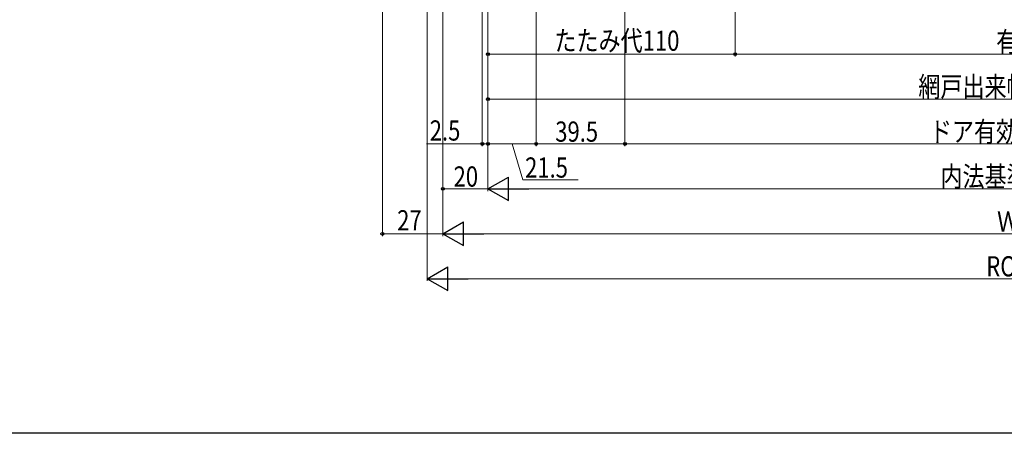
# Model space of a CAD drawing. Extents: x 0 to 1386, y 0 to 2244.
# Drawn here: x 246 to 684, y 0 to 184 of the extents above; entities that cross this region are included whole.
import ezdxf

# ---------------------------------------------------------------- set-up
doc = ezdxf.new("R2010")
doc.units = 0
doc.layers.add('YKK_D', color=6, linetype='CONTINUOUS', lineweight=13)
doc.layers.add('YKK_ZWAK', color=7, linetype='CONTINUOUS')
doc.styles.add('text-b', font='extslim2.shx', dxfattribs={"width": 0.8, "bigfont": 'extfont2.shx'})

msp = doc.modelspace()

# ---------------------------------------------------------------- linework, layer by layer
at = {"layer": 'YKK_D'}
for p, q in [((515.57, 418.97), (515.57, 127.87)), ((515.57, 418.97), (515.57, 127.87)), ((407.57, 359.07), (407.57, 87.87)), ((476.07, 348.27), (476.07, 127.87)), ((476.07, 346.07), (476.07, 127.87)), ((434.57, 332.77), (434.57, 107.87)), ((434.57, 332.07), (434.57, 87.87)), ((434.57, 332.07), (434.57, 87.87)), ((452.07, 317.22), (452.07, 127.87)), ((454.57, 317.07), (454.57, 107.87)), ((454.57, 317.07), (454.57, 127.87)), ((454.57, 317.07), (454.57, 107.87)), ((454.57, 317.07), (454.57, 127.87)), ((427.57, 264.07), (427.57, 67.87)), ((564.66, 248.82, 0), (564.66, 167.87, 0)), ((454.57, 243.07), (454.57, 147.87)), ((564.66, 168.87, 0), (902.57, 168.87, 0)), ((914.57, 148.87), (454.57, 148.87)), ((452.07, 128.87), (427.17, 128.87)), ((454.57, 128.87), (452.07, 128.87)), ((454.57, 128.87), (476.07, 128.87)), ((454.57, 128.87), (457.12, 128.87)), ((465.32, 128.87), (470.12, 112.87)), ((476.07, 128.87), (515.57, 128.87)), ((893.07, 128.87), (515.57, 128.87)), ((470.12, 112.87), (494.68, 112.87)), ((434.57, 108.87), (454.57, 108.87)), ((904.07, 108.87), (465.07, 108.87)), ((407.57, 88.87), (434.57, 88.87)), ((445.07, 88.87), (924.07, 88.87)), ((438.07, 68.87), (931.06, 68.87))]:
    msp.add_line(p, q, dxfattribs=at)
at = {"layer": 'YKK_D', "ltscale": 1.5}
for p, q in [((564.66, 247.82, 0), (564.66, 167.87, 0)), ((454.57, 221.87, 0), (454.57, 167.87, 0)), ((454.57, 168.87, 0), (564.66, 168.87, 0))]:
    msp.add_line(p, q, dxfattribs=at)
at = {"layer": 'YKK_D', "lineweight": -2}
for p, q in [((454.57, 108.87), (463.66, 114.12)), ((463.66, 103.62), (463.66, 114.12)), ((454.57, 108.87), (463.66, 103.62)), ((454.57, 108.87), (472.75, 108.87)), ((434.57, 88.87), (443.66, 94.12)), ((443.66, 83.62), (443.66, 94.12)), ((434.57, 88.87), (443.66, 83.62)), ((434.57, 88.87), (452.75, 88.87)), ((427.57, 68.87), (436.66, 74.12)), ((436.66, 63.62), (436.66, 74.12)), ((427.57, 68.87), (436.66, 63.62)), ((427.57, 68.87), (445.75, 68.87))]:
    msp.add_line(p, q, dxfattribs=at)
at = {"layer": 'YKK_D', "linetype": 'ByBlock', "lineweight": -2}
for centre, radius in [((454.57, 168.87, 0), 0.637), ((564.66, 168.87, 0), 0.637), ((564.66, 168.87, 0), 0.425), ((454.57, 148.87), 0.637), ((452.07, 128.87), 0.637), ((454.57, 128.87), 0.637), ((454.57, 128.87), 0.637), ((476.07, 128.87), 0.637), ((476.07, 128.87), 0.637), ((515.57, 128.87), 0.637), ((515.57, 128.87), 0.637), ((434.57, 108.87), 0.637), ((407.57, 88.87), 0.637)]:
    msp.add_circle(centre, radius, dxfattribs=at)
at = {"layer": 'YKK_ZWAK'}
msp.add_line((1386, 0), (0, 0), dxfattribs=at)

# ---------------------------------------------------------------- texts
at = {"layer": 'YKK_D', "style": 'text-b', "width": 0.8}
for s, p in [('たたみ代110', (484.17, 170.37, 0)), ('有効開口=網戸出来幅-122', (680.81, 169.87, 0)), ('網戸出来幅＝Ｗ-40', (646.17, 149.87)), ('2.5', (428.67, 130.37)), ('39.5', (484.54, 129.87)), ('ドア有効開口＝Ｗ－122.5', (651.28, 129.87)), ('21.5', (471.12, 113.87)), ('20', (439.29, 109.87)), ('内法基準寸法w', (656.01, 109.87)), ('27', (414.18, 90.37)), ('Ｗ', (681.21, 89.87)), ('ROW', (676.4, 69.87))]:
    msp.add_text(s, height=9, dxfattribs=at).set_placement(p)

doc.saveas('drawing.dxf')
